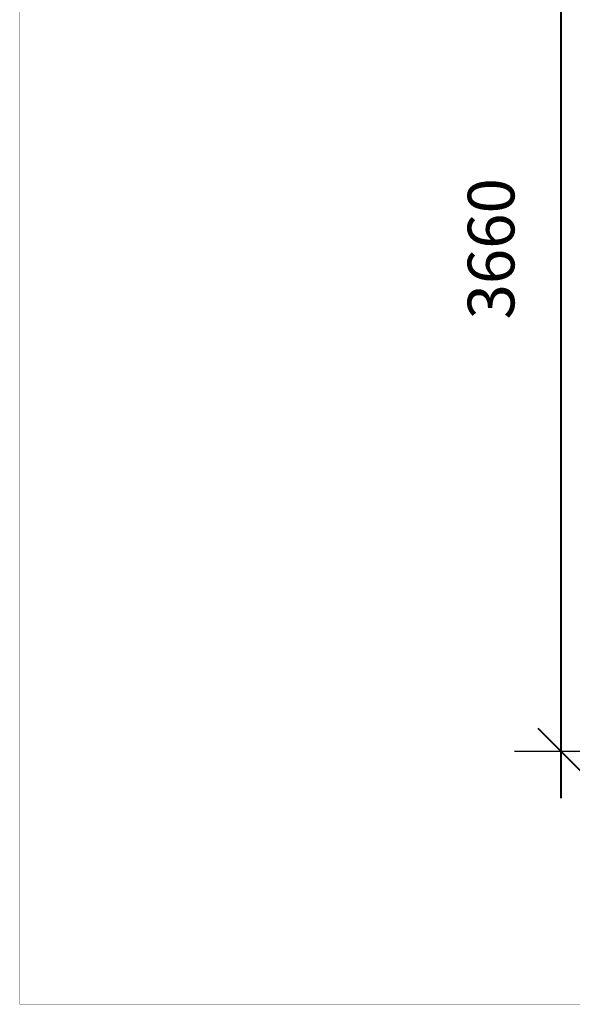
# Model space of a CAD drawing. Units: millimetres. Extents: x 248648 to 258072, y 7780 to 14057.
# Drawn here: x 248648 to 250662, y 7780 to 11369 of the extents above; entities that cross this region are included whole.
import ezdxf

# ---------------------------------------------------------------- set-up
doc = ezdxf.new("R2010")
doc.units = ezdxf.units.MM
doc.layers.add('DiKom', color=7, linetype='Continuous')
doc.layers.add('frame', color=7, linetype='Continuous', plot=False)
doc.dimstyles.new('Qitele', dxfattribs={"dimscale": 85, "dimtxt": 4, "dimasz": 5, "dimexe": 4, "dimexo": 0, "dimgap": 3, "dimtad": 1, "dimdec": 0, "dimrnd": 10, "dimzin": 1, "dimtxsty": 'Standard', "dimblk": 'OBLIQUE', "dimcen": 5, "dimdle": 4, "dimclrd": 256, "dimclre": 256, "dimclrt": 256, "dimadec": 0, "dimazin": 0, "dimtfac": 1, "dimtdec": 0, "dimtmove": 0, "dimatfit": 3, "dimldrblk": 'OBLIQUE', "dimfxl": 6, "dimfxlon": 1, "dimlwd": 40, "dimlwe": 30, "dimarcsym": 0})

# ---------------------------------------------------------------- blocks, each defined once
blk = doc.blocks.new('_Oblique')
at = {"color": 0, "linetype": 'ByBlock', "lineweight": -2}
blk.add_line((-0.5, -0.5), (0.5, 0.5), dxfattribs=at)
blk = doc.blocks.new('*D4')
at = {"layer": 'Defpoints', "color": 0, "transparency": 16777216}
for p in [(250621.2, 12365.6), (253665.7, 12365.6), (253245, 8701.6)]:
    blk.add_point(p, dxfattribs=at)
at = {"layer": 'DiKom', "lineweight": 40, "transparency": 16777216}
blk.add_line((250621.2, 8531.6), (250621.2, 12535.6), dxfattribs=at)
at = {"layer": 'DiKom', "lineweight": 30, "transparency": 16777216}
for p, q in [((250876.2, 12365.6), (250451.2, 12365.6)), ((250876.2, 8701.6), (250451.2, 8701.6))]:
    blk.add_line(p, q, dxfattribs=at)
at = {"layer": 'DiKom', "lineweight": 40, "transparency": 16777216, "xscale": 170, "yscale": 170, "zscale": 170}
for p, rotation in [((250621.2, 12365.6), 90), ((250621.2, 8701.6), 270)]:
    blk.add_blockref('_Oblique', p, dxfattribs=dict(at, rotation=rotation))
at = {"layer": 'DiKom', "transparency": 16777216, "insert": (250387.9, 10533.6), "char_height": 170, "attachment_point": 5, "rotation": 90}
blk.add_mtext('3660', dxfattribs=at)

msp = doc.modelspace()

# ---------------------------------------------------------------- linework, layer by layer
at = {"layer": 'frame', "const_width": 1.48}
msp.add_lwpolyline([(248649.1, 14056), (258071.2, 14056), (258071.2, 7780.9), (248649.1, 7780.9)], close=True, dxfattribs=at)

# ---------------------------------------------------------------- dimensions: what is measured, and where the dimension line sits
at = {"layer": 'DiKom'}
dim = msp.add_linear_dim(base=(250621.2, 12365.6), p1=(253245, 8701.6), p2=(253665.7, 12365.6), angle=90, dimstyle='Qitele', override={"dimtxt": 2, "dimasz": 2, "dimexe": 2, "dimgap": 1.7, "dimdle": 2, "dimfxl": 3}, dxfattribs=at)
dim.commit()
dim.dimension.update_dxf_attribs({"geometry": '*D4', "text_midpoint": (250387.9, 10533.6)})

doc.saveas('drawing.dxf')
